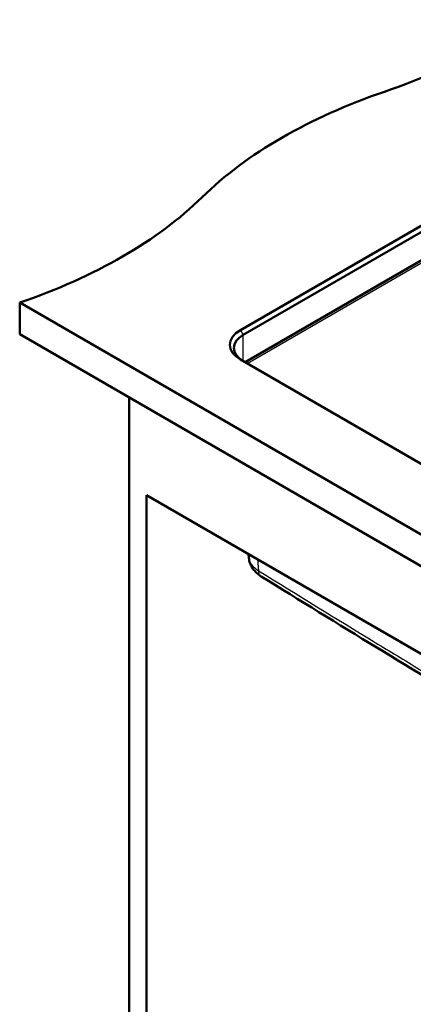
# Model space of a CAD drawing. Units: millimetres. Extents: x 0 to 2100, y 0 to 2970.
# Drawn here: x 719 to 1024, y 1216 to 1979 of the extents above; entities that cross this region are included whole.
import ezdxf

# ---------------------------------------------------------------- set-up
doc = ezdxf.new("R2010")
doc.units = ezdxf.units.MM
doc.header["$LTSCALE"] = 10
doc.layers.add('Visible Edges(ISO)', color=7, linetype='Continuous', lineweight=50)
doc.layers.add('Visible Tangent Edges(ISO)', color=7, linetype='Continuous', lineweight=25)

msp = doc.modelspace()

# ---------------------------------------------------------------- linework, layer by layer
at = {"layer": 'Visible Edges(ISO)'}
for p, q in [((1137.85, 1881.22), (890.36, 1738.33)), ((892.48, 1734.65), (1139.97, 1877.54)), ((1139.97, 1855.5), (893.89, 1713.43)), ((1426.35, 1351.31), (719.24, 1759.56)), ((719.24, 1735.06), (719.24, 1759.56)), ((719.24, 1735.06), (1426.35, 1326.81)), ((890.36, 1715.47), (1349.98, 1450.11)), ((804.09, 1686.07), (804.09, 1077.78)), ((817.53, 1610.55), (1356.34, 1299.46)), ((817.53, 1085.54), (817.53, 1610.55)), ((896.58, 1564.91), (896.86, 1561.86))]:
    msp.add_line(p, q, dxfattribs=at)
for centre, major_axis, start_param, end_param in [((798.93, 2121.8), (400, 0), 5.245107, 5.750467), ((1205.23, 1723.92), (400, 0), 2.103514, 2.608875), ((516.09, 1958.5), (400, 0), 5.245107, 5.750467), ((910.16, 1726.9), (-28, 0), 5.497787, 7.068583), ((910.16, 1724.45), (-25, 0), 5.497787, 7.068583)]:
    msp.add_ellipse(centre, major_axis=major_axis, ratio=0.57735, start_param=start_param, end_param=end_param, dxfattribs=at)
for points, knots in [([(896.86, 1561.86), (896.98, 1560.52), (897.27, 1559.21), (898.11, 1556.77), (898.66, 1555.64), (899.92, 1553.57), (900.63, 1552.64), (902.14, 1550.94), (902.95, 1550.18), (904.64, 1548.8), (905.51, 1548.19), (906.41, 1547.63)], [1.255854, 1.255854, 1.255854, 1.255854, 1.475754, 1.475754, 1.695654, 1.695654, 1.915554, 1.915554, 2.135454, 2.135454, 2.355354, 2.355354, 2.355354, 2.355354]), ([(1354, 1289.22), (1324.25, 1305.13), (1294.49, 1321.16), (1234.91, 1353.69), (1205.1, 1370.18), (1145.4, 1403.92), (1115.53, 1421.16), (1055.77, 1456.4), (1025.89, 1474.37), (966.14, 1510.74), (936.27, 1529.13), (906.41, 1547.63)], [0, 0, 0, 0, 12.646793, 12.646793, 25.293587, 25.293587, 37.94038, 37.94038, 50.587173, 50.587173, 63.233967, 63.233967, 63.233967, 63.233967])]:
    msp.add_open_spline(points, degree=3, knots=knots, dxfattribs=at)
at = {"layer": 'Visible Tangent Edges(ISO)'}
for p, q in [((895.66, 1712.41), (1139.99, 1853.47)), ((890.36, 1738.33), (892.48, 1734.65)), ((892.48, 1714.24), (892.48, 1734.65)), ((903.63, 1560.83), (904.43, 1552.03))]:
    msp.add_line(p, q, dxfattribs=at)
for points, knots in [([(896.86, 1561.86), (896.97, 1560.63), (897.34, 1559.41), (899.21, 1555.9), (901.45, 1553.75), (904.43, 1552.03)], [1.255854, 1.255854, 1.255854, 1.255854, 1.624203, 1.624203, 2.355354, 2.355354, 2.355354, 2.355354]), ([(904.43, 1552.03), (934.56, 1533.37), (964.68, 1514.82), (1006.27, 1489.5), (1017.75, 1482.55), (1062.23, 1455.77), (1095.22, 1436.24), (1144.24, 1407.94), (1160.28, 1398.79), (1201.3, 1375.64), (1226.28, 1361.8), (1284.65, 1329.82), (1318.04, 1311.82), (1351.42, 1293.96)], [-63.233967, -63.233967, -63.233967, -63.233967, -50.470003, -50.470003, -45.606689, -45.606689, -31.616983, -31.616983, -24.809617, -24.809617, -14.200585, -14.200585, 0, 0, 0, 0]), ([(906.41, 1547.63), (906.2, 1547.76), (905.52, 1548.29), (904.69, 1549.64), (904.44, 1551.18), (904.43, 1552.03)], [-0.4824457, -0.4824457, -0.4824457, -0.4824457, -0.4, -0.2, 0, 0, 0, 0])]:
    msp.add_open_spline(points, degree=3, knots=knots, dxfattribs=at)

doc.saveas('drawing.dxf')
